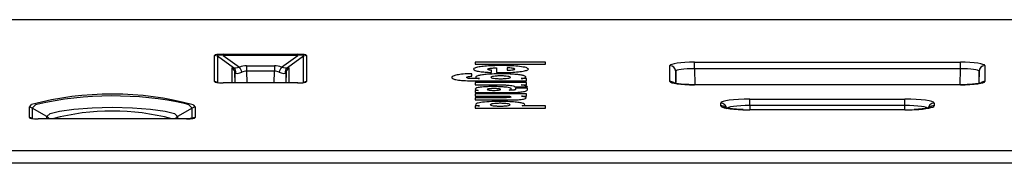
# Paper-space layout 'Sheet1' of a CAD drawing. Units: inches. Extents: x 1.4 to 27.9, y 1.1 to 14.
# Drawn here: x 4.3 to 6, y 9.5 to 9.7 of the extents above; entities that cross this region are included whole.
import ezdxf

# ---------------------------------------------------------------- set-up
doc = ezdxf.new("R2010")
doc.units = ezdxf.units.IN
doc.header["$MEASUREMENT"] = 0

psp = doc.layouts.new('Sheet1')

# ---------------------------------------------------------------- linework, layer by layer
at = {"color": 7, "linetype": 'Continuous', "lineweight": 25}
for p, q in [((6.676339, 9.743085), (2.1824201, 9.743085)), ((4.6517154, 9.6389123), (4.6517154, 9.6828633)), ((4.6566366, 9.6815575), (4.6566366, 9.6376065)), ((4.683987, 9.662114), (4.6566366, 9.6815575)), ((4.6664791, 9.684918), (4.7922799, 9.684918)), ((4.6664791, 9.6829273), (4.6664791, 9.684918)), ((4.6664791, 9.6829273), (4.6938295, 9.6634838)), ((4.7922799, 9.6829273), (4.6664791, 9.6829273)), ((4.7649296, 9.6634838), (4.7922799, 9.6829273)), ((4.8021224, 9.6815575), (4.7747721, 9.662114)), ((4.7922799, 9.6829273), (4.7922799, 9.684918)), ((4.8021224, 9.6376065), (4.8021224, 9.6815575)), ((4.8070437, 9.6828633), (4.8070437, 9.6389123)), ((4.7059486, 9.6653607), (4.7059486, 9.6564052)), ((4.7059486, 9.6653607), (4.7528105, 9.6653607)), ((4.7528105, 9.6653607), (4.7528105, 9.6564052)), ((5.0910874, 9.6718729), (5.0910874, 9.6682757)), ((5.2097073, 9.6718729), (5.0910874, 9.6718729)), ((5.0910874, 9.6682757), (5.2097073, 9.6682757)), ((5.2097073, 9.6682757), (5.2097073, 9.6718729)), ((5.4197073, 9.6392978), (5.4197073, 9.6657662)), ((5.4610396, 9.6715186), (5.9095305, 9.6715186)), ((5.4610396, 9.6605723), (5.4610396, 9.6715186)), ((5.9095305, 9.6605723), (5.9095305, 9.6715186)), ((5.9508627, 9.6657662), (5.9508627, 9.6392978)), ((4.6865604, 9.6369534), (4.6862665, 9.653666)), ((4.7528105, 9.6564052), (4.7059486, 9.6564052)), ((4.7724925, 9.653666), (4.7721986, 9.6369534)), ((5.0856187, 9.6479604), (5.0856187, 9.6522778)), ((5.1186753, 9.6543686), (5.1186753, 9.6580597)), ((5.1272691, 9.6619559), (5.1273017, 9.6541523)), ((5.145482, 9.6620136), (5.145482, 9.6580235)), ((5.429879, 9.6373805), (5.4295483, 9.6561896)), ((5.9095305, 9.6605723), (5.4610396, 9.6605723)), ((5.9410218, 9.6561896), (5.940693, 9.6374918)), ((4.7922799, 9.6369534), (4.6664791, 9.6369534)), ((4.6664791, 9.6368576), (4.6664791, 9.6369534)), ((4.7922799, 9.6368576), (4.6664791, 9.6368576)), ((5.0821356, 9.6402893), (5.1779527, 9.6402893)), ((5.0984931, 9.6439034), (5.0882228, 9.6439034)), ((5.1778877, 9.6372302), (5.0910874, 9.6372302)), ((5.0910874, 9.6372302), (5.0910874, 9.6333748)), ((5.0910874, 9.6333748), (5.1353583, 9.6333748)), ((5.1584378, 9.6299476), (5.179385, 9.6299476)), ((5.1779527, 9.6439034), (5.168887, 9.6439034)), ((5.1689684, 9.6333873), (5.1778877, 9.6333873)), ((5.1778877, 9.6333873), (5.1778877, 9.6372302)), ((5.1779527, 9.6402893), (5.1779527, 9.6439034)), ((5.9095305, 9.6336412), (5.4610396, 9.6336412)), ((5.4610396, 9.6335454), (5.4610396, 9.6336412)), ((5.9095305, 9.6335454), (5.4610396, 9.6335454)), ((5.0965399, 9.6241929), (5.0910874, 9.6241929)), ((5.0910874, 9.6241929), (5.0910874, 9.6206966)), ((5.0910874, 9.6206966), (5.1501695, 9.6206966)), ((5.1779039, 9.6183057), (5.0910874, 9.6183057)), ((5.0910874, 9.6183057), (5.0910874, 9.6146032)), ((5.0910874, 9.6146032), (5.1422756, 9.6146032)), ((5.179385, 9.6276281), (5.1591539, 9.6276281)), ((5.1697333, 9.6146032), (5.1779039, 9.6146032)), ((5.1779039, 9.6146032), (5.1779039, 9.6183057)), ((5.179385, 9.6251522), (5.179385, 9.6276281)), ((5.1422756, 9.6118556), (5.0910874, 9.6118556)), ((5.0910874, 9.6118556), (5.0910874, 9.6082188)), ((5.0910874, 9.6082188), (5.1560777, 9.6082188)), ((5.0984442, 9.5979688), (5.0910874, 9.5979688)), ((5.0910874, 9.5979688), (5.0910874, 9.5942335)), ((5.2097073, 9.5979688), (5.1703355, 9.5979688)), ((5.2097073, 9.5942335), (5.2097073, 9.5979688)), ((5.505396, 9.5982672), (5.505396, 9.602691)), ((5.5546012, 9.609539), (5.8159689, 9.609539)), ((5.5546012, 9.5985928), (5.5546012, 9.609539)), ((5.8159689, 9.5985928), (5.5546012, 9.5985928)), ((5.8159689, 9.5985928), (5.8159689, 9.609539)), ((5.865174, 9.602691), (5.865174, 9.5982672)), ((4.3396217, 9.578359), (4.3396217, 9.5957548)), ((4.344543, 9.594449), (4.344543, 9.5770532)), ((4.3692532, 9.5803214), (4.344543, 9.594449)), ((4.614216, 9.594449), (4.5895059, 9.5803214)), ((4.614216, 9.5770532), (4.614216, 9.594449)), ((4.6191373, 9.5957548), (4.6191373, 9.578359)), ((5.0910874, 9.5942335), (5.2097073, 9.5942335)), ((5.8159689, 9.5915149), (5.5546012, 9.5915149)), ((5.5546012, 9.5914191), (5.5546012, 9.5915149)), ((5.8159689, 9.5914191), (5.5546012, 9.5914191)), ((4.6043735, 9.5764001), (4.3543855, 9.5764001)), ((4.3543855, 9.5763043), (4.3543855, 9.5764001)), ((4.6043735, 9.5763043), (4.3543855, 9.5763043)), ((2.1824201, 9.5230214), (6.676339, 9.5230214)), ((6.676339, 9.5014729), (2.1824201, 9.5014729))]:
    psp.add_line(p, q, dxfattribs=at)
at = {"color": 8, "linetype": 'Continuous', "lineweight": 25}
for p, q in [((4.6813468, 9.6369534), (4.6813468, 9.6619368)), ((4.6862665, 9.653666), (4.6862665, 9.6369534)), ((4.7059486, 9.6564052), (4.7062906, 9.6369534)), ((4.7524684, 9.6369534), (4.7528105, 9.6564052)), ((4.7724925, 9.6369534), (4.7724925, 9.653666)), ((4.7774123, 9.6619368), (4.7774123, 9.6369534)), ((5.4295483, 9.6561896), (5.4295483, 9.6372982)), ((5.4610396, 9.6605723), (5.4615131, 9.6336412)), ((5.9090569, 9.6336412), (5.9095305, 9.6605723)), ((5.9410218, 9.6374148), (5.9410218, 9.6561896)), ((4.6566366, 9.6376065), (4.6578693, 9.6370733)), ((4.7922799, 9.6368576), (4.7922799, 9.6369534)), ((4.8008897, 9.6370733), (4.8021224, 9.6376065)), ((5.9095305, 9.6335454), (5.9095305, 9.6336412)), ((4.3396217, 9.5957548), (4.3434822, 9.6002948)), ((4.6160707, 9.599807), (4.6191373, 9.5957548)), ((5.5546012, 9.5985928), (5.5547256, 9.5915149)), ((5.8158444, 9.5915149), (5.8159689, 9.5985928)), ((4.3692532, 9.5764001), (4.3692532, 9.5803214)), ((4.5895059, 9.5803214), (4.5895059, 9.5764001)), ((5.8159689, 9.5914191), (5.8159689, 9.5915149)), ((4.344543, 9.5770532), (4.3457757, 9.57652)), ((4.6043735, 9.5764001), (4.6043735, 9.5763043))]:
    psp.add_line(p, q, dxfattribs=at)
at = {"color": 8, "linetype": 'Continuous', "lineweight": 25, "flags": 128}
for points in [[(4.3521232, 9.6006523), (4.3500048, 9.5997359), (4.344543, 9.594449)], [(4.614216, 9.594449), (4.6087542, 9.5997359), (4.603537, 9.6017682)]]:
    psp.add_lwpolyline(points, dxfattribs=at)
at = {"color": 7, "linetype": 'Continuous', "lineweight": 25, "flags": 128}
psp.add_lwpolyline([(4.3692532, 9.5803214), (4.3746431, 9.5850576), (4.3902854, 9.5893302), (4.4146489, 9.5927209), (4.4453486, 9.5948979), (4.4793795, 9.595648), (4.5134104, 9.5948979), (4.5441102, 9.5927209), (4.5684736, 9.5893302), (4.5841159, 9.5850576), (4.5895059, 9.5803214)], dxfattribs=at)
at = {"color": 7, "linetype": 'Continuous', "lineweight": 25}
for centre, radius, start, end in [((4.6517179, 9.6729466), 0.0099167, 60.264136, 90.0149026), ((4.8070411, 9.6729466), 0.0099167, 89.9850974, 119.735864), ((4.6765078, 9.6501751), 0.0218441, 11.9672993, 37.5359129), ((4.7822513, 9.650175), 0.0218441, 142.463905, 168.0324881), ((5.4197539, 9.6559694), 0.0097969, 1.2879315, 90.2721309), ((5.9508162, 9.6559695), 0.0097968, 89.7276177, 178.7127466), ((4.6765359, 9.6534765), 0.0097324, 1.1154683, 60.3758269), ((4.678542, 9.654281), 0.0095396, 354.3076011, 55.1956364), ((4.7802171, 9.654281), 0.0095396, 124.8043756, 185.6923869), ((4.7822231, 9.6534766), 0.0097324, 119.623998, 178.8847068), ((4.6517179, 9.6289957), 0.0099167, 60.264136, 90.0149026), ((4.8070411, 9.6289957), 0.0099167, 89.9850974, 119.735864), ((4.4788652, 9.0908346), 0.5271416, 74.9132054, 104.881741), ((4.4803729, 9.0283392), 0.5865068, 77.8778806, 102.6307511), ((5.5054426, 9.5928942), 0.0097969, 1.2875085, 90.272554), ((5.8651275, 9.592894), 0.0097971, 89.7281204, 178.7113903), ((4.3396243, 9.5858382), 0.0099166, 60.2640666, 90.0149192), ((4.6191347, 9.5858382), 0.0099166, 89.985028, 119.7359334), ((4.3396243, 9.5684424), 0.0099166, 60.2640666, 90.0149192), ((4.6191347, 9.5684424), 0.0099166, 89.985028, 119.7359334)]:
    psp.add_arc(centre, radius, start, end, dxfattribs=at)
at = {"color": 8, "linetype": 'Continuous', "lineweight": 25}
for centre, radius, start, end in [((5.4197143, 9.6294007), 0.0098971, 49.6918545, 90.0401293), ((5.950855, 9.6294051), 0.0098927, 89.9552313, 133.7183503), ((5.5054089, 9.5883884), 0.0098787, 43.2584737, 90.0748046), ((5.8651636, 9.5883822), 0.009885, 89.9399066, 136.0194728), ((4.3644049, 9.5718233), 0.0097839, 27.891077, 60.295099), ((4.4793795, 9.1931557), 0.3961918, 75.3118471, 104.6881529), ((4.5943541, 9.5718232), 0.0097839, 119.7050455, 152.1089167)]:
    psp.add_arc(centre, radius, start, end, dxfattribs=at)
at = {"color": 7, "linetype": 'Continuous', "lineweight": 25}
for centre, major_axis, ratio, start_param, end_param in [((4.7107705, 9.6766991), (0.0590524, -0.006216), 0.091053922, 2.428442642, 3.151176889), ((4.7107705, 9.6669524), (0.0543974, -0.0154772), 0.102994539, 2.550872639, 3.273606887), ((4.7479886, 9.6766991), (0.0590524, 0.006216), 0.091053922, 6.273601072, 6.996335319), ((4.7479886, 9.6669524), (0.0543974, 0.0154772), 0.102994539, 6.151171074, 6.873905322), ((4.705657, 9.6705876), (0.0226517, 0.0079298), 0.141000172, 3.391709229, 4.114443477), ((4.7062582, 9.6441525), (0.0295318, -0.000459), 0.717978933, 1.592438487, 2.016317234), ((4.7525008, 9.6441525), (0.0295318, 0.000459), 0.717978933, 1.12527542, 1.549154167), ((4.753102, 9.6705876), (0.0226517, -0.0079298), 0.141000172, 5.310334484, 6.033068732), ((5.4610522, 9.6657645), (0.0413449, -0.0000018), 0.139173094, 1.571106929, 3.14159867), ((5.9095179, 9.6657645), (0.0413449, 0.0000018), 0.139173094, 6.283179291, 7.853671031), ((4.7111795, 9.6448374), (0.029779, -0.0173151), 0.103332408, 2.777724777, 3.201603523), ((4.7062582, 9.6363965), (0.0199394, -0.0174349), 0.082864757, 2.79019398, 3.214072726), ((4.705657, 9.6705876), (0.0185267, 0.0165446), 0.35696659, 3.269440185, 3.992174433), ((4.7062582, 9.6363965), (-0.0095641, 0.0177218), 0.971412525, 5.791804907, 6.215683654), ((4.7525008, 9.6363965), (0.0095641, 0.0177218), 0.971412526, 0.067501653, 0.491380399), ((4.753102, 9.6705876), (0.0185267, -0.0165446), 0.35696659, 5.432603528, 6.155337776), ((4.7525008, 9.6363965), (0.0199394, 0.0174349), 0.082864757, 6.210705234, 6.634583981), ((4.7475796, 9.6448374), (0.029779, 0.0173151), 0.103332409, 6.223174438, 6.647053184), ((5.4610522, 9.6560177), (0.0315038, -0.000176), 0.144565974, 1.572003545, 3.142495285), ((5.9095179, 9.6560177), (0.0315038, 0.000176), 0.144565974, 6.282282676, 7.852774416), ((4.7107705, 9.6450765), (0.0590524, 0.006216), 0.091053922, 3.132008418, 3.854742666), ((4.7479886, 9.6450765), (0.0590524, -0.006216), 0.091053922, 5.570035295, 6.292769543), ((4.7479886, 9.6353298), (0.0544207, 0.0021421), 0.026373837, 5.662131346, 6.384865594), ((5.4610522, 9.6392995), (0.0413449, 0.0000018), 0.139173094, 3.141586638, 4.712078378), ((5.9095179, 9.6392995), (0.0413449, -0.0000018), 0.139173094, 4.712699583, 6.283191323), ((5.5546161, 9.6026889), (0.0492201, -0.0000021), 0.139173094, 1.571106929, 3.14159867), ((5.5546161, 9.5929422), (0.0393791, -0.0001762), 0.14348828, 1.571819243, 3.142310983), ((5.8159539, 9.6026889), (0.0492201, 0.0000021), 0.139173094, 6.283179291, 7.853671031), ((5.8159539, 9.5929422), (0.0393791, 0.0001762), 0.14348828, 6.282466978, 7.852958718), ((5.5546161, 9.5982692), (0.0492201, 0.0000021), 0.139173094, 4.466129964, 4.712078378), ((5.8159539, 9.5982692), (0.0492201, -0.0000021), 0.139173094, 4.712699583, 5.050425938), ((4.3986769, 9.5845232), (0.0590524, 0.006216), 0.091053922, 3.132008418, 3.854742666), ((4.5600822, 9.5845232), (0.0590524, -0.006216), 0.091053922, 5.570035295, 6.292769543)]:
    psp.add_ellipse(centre, major_axis=major_axis, ratio=ratio, start_param=start_param, end_param=end_param, dxfattribs=at)
at = {"color": 8, "linetype": 'Continuous', "lineweight": 25}
for centre, major_axis, start_param, end_param in [((5.5546161, 9.5982692), (0.0492201, 0.0000021), 3.141586638, 4.466129964), ((5.8159539, 9.5982692), (0.0492201, -0.0000021), 5.050425938, 6.283191323)]:
    psp.add_ellipse(centre, major_axis=major_axis, ratio=0.139173094, start_param=start_param, end_param=end_param, dxfattribs=at)
at = {"color": 7, "linetype": 'Continuous', "lineweight": 25}
for points, knots in [([(5.1363837, 9.6658475), (5.1310425, 9.6658012), (5.1210098, 9.6657143), (5.1075439, 9.6649292), (5.0967888, 9.6636513), (5.0894232, 9.6618167), (5.088835, 9.6603746), (5.0885321, 9.6596318)], [0, 0, 0, 0, 0.216573387, 0.4068034717, 0.582026893, 0.7847247187, 1, 1, 1, 1]), ([(5.181094, 9.6600237), (5.1802981, 9.660849), (5.1786848, 9.6625222), (5.1674618, 9.6644362), (5.1527458, 9.6656423), (5.1420203, 9.6657768), (5.1363837, 9.6658475)], [0, 0, 0, 0, 0.2607844651, 0.5286586853, 0.7522950267, 1, 1, 1, 1]), ([(5.0856187, 9.6522778), (5.0806181, 9.6520858), (5.0708428, 9.6517104), (5.0601518, 9.6501379), (5.0537933, 9.6482384), (5.0513695, 9.6461486), (5.0527736, 9.6440749), (5.0581345, 9.6422183), (5.068116, 9.6407133), (5.0773779, 9.6404332), (5.0821356, 9.6402893)], [0, 0, 0, 0, 0.1307653454, 0.2556278368, 0.383265489, 0.513252788, 0.6410041358, 0.7622263377, 0.8778587784, 1, 1, 1, 1]), ([(5.077204, 9.6458877), (5.0773829, 9.6461751), (5.0777072, 9.6466961), (5.0796258, 9.6473383), (5.0823706, 9.6477657), (5.0845362, 9.6478955), (5.0856187, 9.6479604)], [0, 0, 0, 0, 0.339673551, 0.6158318966, 0.8079783705, 1, 1, 1, 1]), ([(5.0885321, 9.6596318), (5.0891651, 9.6589233), (5.0903824, 9.6575607), (5.0981967, 9.655966), (5.1079071, 9.6549005), (5.1150366, 9.6545483), (5.1186753, 9.6543686)], [0, 0, 0, 0, 0.293453719, 0.56438297, 0.777670234, 1, 1, 1, 1]), ([(5.1332098, 9.6519788), (5.1288056, 9.651914), (5.1204944, 9.6517917), (5.1096006, 9.6510401), (5.1013702, 9.6500041), (5.0957449, 9.6487693), (5.0925999, 9.6474444), (5.0919564, 9.6461306), (5.0935482, 9.6448823), (5.0968771, 9.6442233), (5.0984931, 9.6439034)], [0, 0, 0, 0, 0.159571471, 0.301127864, 0.432502184, 0.557844339, 0.678067167, 0.792190188, 0.89912562, 1, 1, 1, 1]), ([(5.1127183, 9.6598617), (5.1128427, 9.6600992), (5.1130767, 9.6605457), (5.1151465, 9.6611334), (5.1183033, 9.6615869), (5.122467, 9.6618957), (5.1256711, 9.6619359), (5.1272691, 9.6619559)], [0, 0, 0, 0, 0.218248952, 0.41034628, 0.589670003, 0.795352343, 1, 1, 1, 1]), ([(5.1186753, 9.6580597), (5.1181324, 9.658104), (5.1169539, 9.6582002), (5.1154324, 9.6584319), (5.1139972, 9.658773), (5.1129103, 9.6592617), (5.1127869, 9.6596475), (5.1127183, 9.6598617)], [0, 0, 0, 0, 0.125594506, 0.272644095, 0.445544875, 0.692198164, 1, 1, 1, 1]), ([(5.1511949, 9.6461494), (5.1509353, 9.6464599), (5.1504246, 9.6470709), (5.1465321, 9.6478391), (5.141027, 9.6483586), (5.1343817, 9.648544), (5.1277452, 9.6483582), (5.1222747, 9.6478381), (5.1184014, 9.6470704), (5.1178925, 9.6464599), (5.1176337, 9.6461494)], [0, 0, 0, 0, 0.126999896, 0.249868681, 0.37299647, 0.500784166, 0.627644872, 0.750300977, 0.873014555, 1, 1, 1, 1]), ([(5.1176337, 9.6461494), (5.1178923, 9.6458381), (5.1184006, 9.6452264), (5.1222724, 9.6444567), (5.1277431, 9.6439352), (5.1343817, 9.643749), (5.141029, 9.6439349), (5.1465345, 9.6444558), (5.1504254, 9.6452259), (5.1509356, 9.6458381), (5.1511949, 9.6461494)], [0, 0, 0, 0, 0.127141194, 0.249907374, 0.372501157, 0.499217152, 0.626858919, 0.749923468, 0.872844408, 1, 1, 1, 1]), ([(5.1273017, 9.6541523), (5.1329339, 9.6541306), (5.1435899, 9.6540895), (5.1583102, 9.6547887), (5.1704047, 9.6560177), (5.1793279, 9.6578159), (5.1805033, 9.6592853), (5.181094, 9.6600237)], [0, 0, 0, 0, 0.217833107, 0.412137638, 0.591884869, 0.794931373, 1, 1, 1, 1]), ([(5.168887, 9.6439034), (5.1708648, 9.6442436), (5.1748435, 9.6449279), (5.1771099, 9.6462537), (5.176698, 9.6476287), (5.1734451, 9.6489921), (5.1674026, 9.6502363), (5.158495, 9.6512431), (5.1467185, 9.6519173), (5.1379137, 9.6519574), (5.1332098, 9.6519788)], [0, 0, 0, 0, 0.10755066, 0.216359485, 0.329235795, 0.446555492, 0.568587896, 0.69743264, 0.838356856, 1, 1, 1, 1]), ([(5.1582424, 9.6600191), (5.1580049, 9.6602978), (5.1575384, 9.6608452), (5.1541904, 9.6614728), (5.1500446, 9.6618804), (5.1470171, 9.6619688), (5.145482, 9.6620136)], [0, 0, 0, 0, 0.285188901, 0.560141798, 0.77696778, 1, 1, 1, 1]), ([(5.145482, 9.6580235), (5.1474203, 9.6580873), (5.1512466, 9.6582131), (5.1553415, 9.6587439), (5.1578046, 9.6593659), (5.1580947, 9.6597987), (5.1582424, 9.6600191)], [0, 0, 0, 0, 0.281675363, 0.556055024, 0.773954591, 1, 1, 1, 1]), ([(5.0882228, 9.6439034), (5.0869172, 9.643915), (5.0844775, 9.6439366), (5.0811985, 9.6441572), (5.0787015, 9.6445581), (5.0772596, 9.645161), (5.0772238, 9.6456283), (5.077204, 9.6458877)], [0, 0, 0, 0, 0.188793891, 0.35276197, 0.513705475, 0.729997371, 1, 1, 1, 1]), ([(5.1208726, 9.6305264), (5.1179592, 9.6305029), (5.1125643, 9.6304596), (5.1053858, 9.630064), (5.0999138, 9.62949), (5.0953585, 9.6286751), (5.0921941, 9.6276541), (5.091728, 9.6268546), (5.0915106, 9.6264819)], [0, 0, 0, 0, 0.188287541, 0.348653804, 0.4926414, 0.627729679, 0.82641667, 1, 1, 1, 1]), ([(5.1524807, 9.6264445), (5.1523578, 9.626739), (5.152087, 9.6273875), (5.1495606, 9.6283817), (5.1451198, 9.6292959), (5.138669, 9.6299967), (5.1304965, 9.6304511), (5.1242757, 9.6304997), (5.1208726, 9.6305264)], [0, 0, 0, 0, 0.1310472352, 0.2885144795, 0.4635556317, 0.6156624758, 0.7897451488, 1, 1, 1, 1]), ([(5.1353583, 9.6333748), (5.1378482, 9.6333529), (5.1425182, 9.6333119), (5.1488631, 9.6329348), (5.1540004, 9.6322567), (5.1574812, 9.6312208), (5.1580998, 9.6303975), (5.1584378, 9.6299476)], [0, 0, 0, 0, 0.195941429, 0.367509386, 0.532411927, 0.744523608, 1, 1, 1, 1]), ([(5.179385, 9.6299476), (5.1787643, 9.630646), (5.1776184, 9.6319353), (5.1716867, 9.632931), (5.1689684, 9.6333873)], [0, 0, 0, 0, 0.541719284, 1, 1, 1, 1]), ([(5.4610396, 9.6336412), (5.4579411, 9.6336705), (5.4500727, 9.633745), (5.4388577, 9.6344678), (5.4303968, 9.635541), (5.4262112, 9.636569), (5.4257647, 9.6367554), (5.4256025, 9.6368231)], [0, 0, 0, 0, 0.185265663, 0.470465635, 0.717392397, 0.897334479, 1, 1, 1, 1]), ([(5.9449295, 9.6368082), (5.9448598, 9.6367771), (5.9446734, 9.6366939), (5.9422801, 9.6360038), (5.9369191, 9.6350788), (5.9273732, 9.6341176), (5.9173575, 9.633682), (5.9111498, 9.6336496), (5.9095305, 9.6336412)], [0, 0, 0, 0, 0.075159085, 0.200817092, 0.386633223, 0.628639176, 0.903132337, 1, 1, 1, 1]), ([(5.0915106, 9.6264819), (5.0916866, 9.6259875), (5.0919818, 9.6251583), (5.0952288, 9.6244706), (5.0965399, 9.6241929)], [0, 0, 0, 0, 0.596195801, 1, 1, 1, 1]), ([(5.1230047, 9.62726), (5.1215171, 9.6272361), (5.1185949, 9.6271892), (5.1149208, 9.6268302), (5.1124404, 9.6263224), (5.1115583, 9.6257085), (5.1124394, 9.6250949), (5.1149215, 9.624588), (5.1185971, 9.6242304), (5.1215173, 9.6241838), (5.1230047, 9.6241601)], [0, 0, 0, 0, 0.127367714, 0.250177442, 0.372967551, 0.500231811, 0.627388641, 0.749978893, 0.872653896, 1, 1, 1, 1]), ([(5.1230047, 9.6241601), (5.1244835, 9.6241839), (5.1273926, 9.6242308), (5.1310542, 9.6245884), (5.1335354, 9.6250949), (5.1344198, 9.6257085), (5.1335344, 9.6263224), (5.131055, 9.6268298), (5.1273947, 9.6271888), (5.1244838, 9.627236), (5.1230047, 9.62726)], [0, 0, 0, 0, 0.126856202, 0.249546925, 0.372366523, 0.499767591, 0.62727628, 0.750296097, 0.873122024, 1, 1, 1, 1]), ([(5.1422756, 9.6146032), (5.143239, 9.6145936), (5.1450708, 9.6145753), (5.1475208, 9.6144165), (5.1497345, 9.6141478), (5.15139, 9.6137419), (5.1520534, 9.6132312), (5.1515478, 9.6127184), (5.1499613, 9.6123088), (5.1477313, 9.6120397), (5.1451953, 9.6118823), (5.1432905, 9.6118648), (5.1422756, 9.6118556)], [0, 0, 0, 0, 0.093633814, 0.178039638, 0.258422313, 0.377495426, 0.497478556, 0.616702744, 0.734393839, 0.81484672, 0.901352195, 1, 1, 1, 1]), ([(5.1486233, 9.6243537), (5.1498187, 9.624706), (5.1520707, 9.6253695), (5.1523498, 9.6261012), (5.1524807, 9.6264445)], [0, 0, 0, 0, 0.530850817, 1, 1, 1, 1]), ([(5.1594143, 9.6259043), (5.1593117, 9.6257057), (5.1591259, 9.6253463), (5.1579578, 9.62487), (5.1561066, 9.6245472), (5.1538209, 9.6243772), (5.1513171, 9.6243141), (5.1495641, 9.6243399), (5.1486233, 9.6243537)], [0, 0, 0, 0, 0.235039302, 0.4255048838, 0.5872758244, 0.7105923717, 0.844675091, 1, 1, 1, 1]), ([(5.1501695, 9.6206966), (5.1528317, 9.6207021), (5.1573936, 9.6207117), (5.1647522, 9.6209935), (5.1684019, 9.6214463), (5.1706122, 9.6217205)], [0, 0, 0, 0, 0.355957118, 0.609973791, 1, 1, 1, 1]), ([(5.1560777, 9.6082188), (5.1577995, 9.6082426), (5.1614136, 9.6082925), (5.1665816, 9.6086379), (5.1713455, 9.6091682), (5.1751818, 9.609911), (5.1775029, 9.6108578), (5.1776605, 9.6119937), (5.1752192, 9.6133018), (5.1716846, 9.6141403), (5.1697333, 9.6146032)], [0, 0, 0, 0, 0.087428238, 0.183520239, 0.2863015, 0.395261531, 0.513024025, 0.646187231, 0.804675861, 1, 1, 1, 1]), ([(5.1591539, 9.6276281), (5.1593152, 9.6273924), (5.1597077, 9.626819), (5.1595231, 9.6262433), (5.1594143, 9.6259043)], [0, 0, 0, 0, 0.411072971, 1, 1, 1, 1]), ([(5.1706122, 9.6217205), (5.1720319, 9.621938), (5.1750382, 9.6223986), (5.1784091, 9.6235763), (5.1789981, 9.6245274), (5.179385, 9.6251522)], [0, 0, 0, 0, 0.2349077965, 0.4974500608, 1, 1, 1, 1]), ([(5.1339911, 9.6055108), (5.1275497, 9.6054275), (5.1151964, 9.6052679), (5.1007873, 9.6038992), (5.0924611, 9.6020367), (5.0921995, 9.6007163), (5.092064, 9.6000324)], [0, 0, 0, 0, 0.295786039, 0.567259434, 0.775881996, 1, 1, 1, 1]), ([(5.092064, 9.6000324), (5.0926708, 9.599618), (5.0937717, 9.5988662), (5.0969967, 9.5982468), (5.0984442, 9.5979688)], [0, 0, 0, 0, 0.551153835, 1, 1, 1, 1]), ([(5.1503811, 9.6000517), (5.1501214, 9.6003619), (5.1496107, 9.6009724), (5.1457279, 9.6017397), (5.1402475, 9.6022592), (5.1336229, 9.6024453), (5.1270013, 9.6022591), (5.1215331, 9.6017394), (5.1176551, 9.6009723), (5.1171446, 9.6003619), (5.116885, 9.6000517)], [0, 0, 0, 0, 0.127089842, 0.2500195205, 0.373008093, 0.500272909, 0.6271856971, 0.7500196031, 0.872912387, 1, 1, 1, 1]), ([(5.116885, 9.6000517), (5.1171437, 9.5997405), (5.1176519, 9.5991292), (5.1215309, 9.5983612), (5.1270031, 9.5978425), (5.1336229, 9.5976572), (5.1402457, 9.5978423), (5.1457301, 9.5983609), (5.1496139, 9.5991291), (5.1501223, 9.5997405), (5.1503811, 9.6000517)], [0, 0, 0, 0, 0.127364435, 0.25020488, 0.372900059, 0.499727175, 0.626906176, 0.749756028, 0.872633343, 1, 1, 1, 1]), ([(5.1751532, 9.6000018), (5.1748737, 9.6006596), (5.1743506, 9.6018901), (5.1679907, 9.6034725), (5.158583, 9.6046216), (5.1469175, 9.6053615), (5.1382276, 9.6054619), (5.1339911, 9.6055108)], [0, 0, 0, 0, 0.219858945, 0.411340093, 0.592621882, 0.801398371, 1, 1, 1, 1]), ([(5.1703355, 9.5979688), (5.1716897, 9.5982998), (5.1742807, 9.5989332), (5.1748713, 9.5996565), (5.1751532, 9.6000018)], [0, 0, 0, 0, 0.522630905, 1, 1, 1, 1]), ([(5.5430416, 9.5917476), (5.5380497, 9.5919742), (5.5282088, 9.5924209), (5.5177941, 9.5938669), (5.5129129, 9.5948765), (5.5113508, 9.5956485), (5.5116225, 9.5954727), (5.5116338, 9.5954654)], [0, 0, 0, 0, 0.318093043, 0.627079217, 0.861758504, 0.994210706, 1, 1, 1, 1]), ([(5.8588684, 9.5954317), (5.8588962, 9.5954473), (5.8590463, 9.5955317), (5.8576559, 9.5949497), (5.8536246, 9.5940311), (5.8451396, 9.592736), (5.8365054, 9.5921956), (5.8318419, 9.5919037)], [0, 0, 0, 0, 0.030357438, 0.163884617, 0.36881569, 0.659080709, 1, 1, 1, 1]), ([(4.6148082, 9.5769805), (4.6148131, 9.5769816), (4.6148267, 9.5769846), (4.6142364, 9.5768656), (4.6129805, 9.5767079), (4.6107355, 9.5765318), (4.6077335, 9.5764181), (4.6054719, 9.576406), (4.6043735, 9.5764001)], [0, 0, 0, 0, 0.067167387, 0.185240941, 0.326130028, 0.506597676, 0.760360752, 1, 1, 1, 1])]:
    psp.add_open_spline(points, degree=3, knots=knots, dxfattribs=at)

doc.saveas('drawing.dxf')
